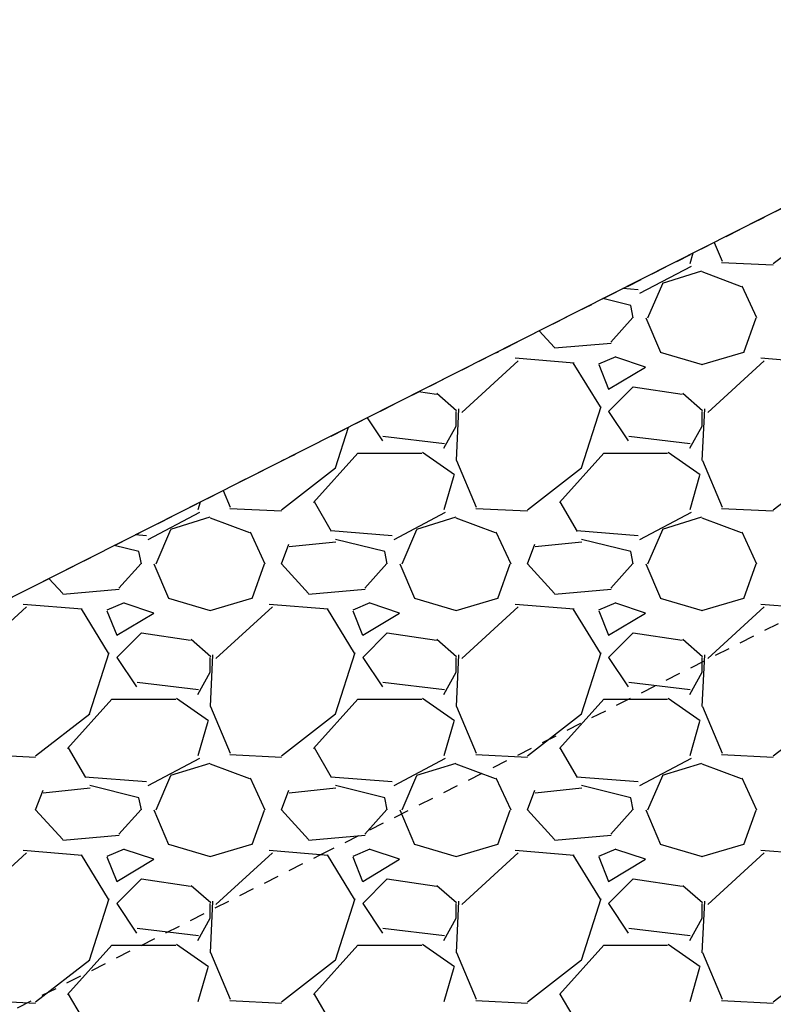
# Model space of a CAD drawing. Units: feet. Extents: x 2233093 to 2236024, y 13784650 to 13788284.
# Drawn here: x 2234518 to 2234524, y 13787070 to 13787078 of the extents above; entities that cross this region are included whole.
import ezdxf

# ---------------------------------------------------------------- set-up
doc = ezdxf.new("R2010")
doc.units = ezdxf.units.FT
doc.header["$MEASUREMENT"] = 0
doc.linetypes.add('HIDDEN2', pattern=[0.1875, 0.125, -0.0625])
doc.layers.add('CE-TOPO-MINR', color=39, linetype='HIDDEN2')
doc.layers.add('CP-STRM-PATT-U4', color=253, linetype='Continuous')

# ---------------------------------------------------------------- blocks, each defined once
blk = doc.blocks.new('*U1')
at = {"layer": 'CE-TOPO-MINR', "color": 39, "linetype": 'HIDDEN2', "lineweight": -3}
for points, elevation in [([(2234431.1208, 13787026.6348), (2234442.2695, 13787032.2629), (2234453.4183, 13787037.891), (2234470.1414, 13787046.3332), (2234486.8645, 13787054.7754), (2234503.5875, 13787063.2176), (2234520.3106, 13787071.6597), (2234531.4594, 13787077.2879), (2234542.6081, 13787082.916), (2234559.3312, 13787091.3581), (2234576.0543, 13787099.8003), (2234592.7774, 13787108.2425), (2234609.5005, 13787116.6847), (2234620.6492, 13787122.3128), (2234631.7979, 13787127.9409), (2234648.521, 13787136.3831)], 699), ([(2234423.5751, 13787026.1862), (2234437.2013, 13787033.065), (2234444.6338, 13787036.8171), (2234458.26, 13787043.6959), (2234471.8863, 13787050.5747), (2234485.5125, 13787057.4535), (2234499.1387, 13787064.3323), (2234512.7649, 13787071.2111), (2234526.3912, 13787078.0899), (2234533.8236, 13787081.842), (2234547.4499, 13787088.7208), (2234561.0761, 13787095.5996), (2234574.7023, 13787102.4784), (2234588.3285, 13787109.3572), (2234601.9548, 13787116.236), (2234615.581, 13787123.1148), (2234623.0135, 13787126.8669), (2234636.6397, 13787133.7457), (2234650.2659, 13787140.6245)], 698)]:
    blk.add_lwpolyline(points, dxfattribs=dict(at, elevation=elevation))

msp = doc.modelspace()

# ---------------------------------------------------------------- linework, layer by layer
at = {"layer": 'CP-STRM-PATT-U4'}
msp.add_line((2234510.0961, 13787069.8638), (2234545.8041, 13787087.89), dxfattribs=at)
at = {"layer": 'CP-STRM-PATT-U4', "linetype": 'Continuous'}
for p, q in [((2234523.9948, 13787076.4653), (2234524.4348, 13787076.8053)), ((2234523.514, 13787076.6375), (2234523.5779, 13787076.4857)), ((2234523.3394, 13787076.5493), (2234523.3152, 13787076.4646)), ((2234523.3273, 13787076.4417), (2234522.9073, 13787076.2217)), ((2234523.5749, 13787076.475), (2234523.9949, 13787076.455)), ((2234523.0947, 13787076.3064), (2234523.4147, 13787076.4064)), ((2234523.4137, 13787076.4003), (2234523.7337, 13787076.2803)), ((2234522.9754, 13787076.0246), (2234523.0954, 13787076.3045)), ((2234523.7388, 13787076.2863), (2234523.8588, 13787076.0263)), ((2234522.8959, 13787076.2524), (2234522.7711, 13787076.2624)), ((2234522.8352, 13787076.1244), (2234522.6094, 13787076.1808)), ((2234522.8553, 13787076.0246), (2234522.8353, 13787076.1246)), ((2234522.8524, 13787076.0272), (2234522.6724, 13787075.8272)), ((2234522.9569, 13787076.0253), (2234523.0769, 13787075.7453)), ((2234523.7556, 13787075.7444), (2234523.8556, 13787076.0244)), ((2234522.2152, 13787075.7845), (2234522.0916, 13787075.9194)), ((2234522.6758, 13787075.8173), (2234522.2158, 13787075.7773)), ((2234521.7385, 13787075.7411), (2234521.7549, 13787075.746)), ((2234521.7556, 13787075.7444), (2234521.7579, 13787075.751)), ((2234523.0757, 13787075.7461), (2234523.4157, 13787075.6461)), ((2234523.4149, 13787075.646), (2234523.7549, 13787075.746)), ((2234521.9211, 13787075.6763), (2234521.4611, 13787075.2563)), ((2234522.3745, 13787075.6558), (2234521.8945, 13787075.6958)), ((2234522.5882, 13787075.3003), (2234522.3682, 13787075.6603)), ((2234522.7141, 13787075.7074), (2234522.5741, 13787075.6474)), ((2234522.5747, 13787075.6443), (2234522.6547, 13787075.4443)), ((2234522.9552, 13787075.6245), (2234522.7152, 13787075.7045)), ((2234523.9211, 13787075.6763), (2234523.4611, 13787075.2563)), ((2234524.3745, 13787075.6558), (2234523.8945, 13787075.6958)), ((2234522.6553, 13787075.4445), (2234522.9553, 13787075.6245)), ((2234521.2548, 13787075.4013), (2234521.1086, 13787075.4232)), ((2234521.4192, 13787075.2691), (2234521.2592, 13787075.4091)), ((2234522.8553, 13787075.4646), (2234522.6553, 13787075.2646)), ((2234523.2548, 13787075.4013), (2234522.8548, 13787075.4613)), ((2234523.4192, 13787075.2691), (2234523.2592, 13787075.4091)), ((2234521.4342, 13787075.2846), (2234521.4142, 13787074.8646)), ((2234521.4153, 13787075.1446), (2234521.4153, 13787075.2646)), ((2234522.4344, 13787074.8049), (2234522.5944, 13787075.3049)), ((2234522.6553, 13787075.2646), (2234522.8153, 13787075.0246)), ((2234523.4342, 13787075.2846), (2234523.4142, 13787074.8646)), ((2234523.4153, 13787075.1446), (2234523.4153, 13787075.2646)), ((2234520.6903, 13787075.212), (2234520.8153, 13787075.0246)), ((2234520.4344, 13787074.8049), (2234520.5405, 13787075.1363)), ((2234521.3154, 13787074.9645), (2234521.4154, 13787075.1445)), ((2234523.3154, 13787074.9645), (2234523.4154, 13787075.1445)), ((2234520.8199, 13787075.063), (2234521.3199, 13787075.003)), ((2234522.8199, 13787075.063), (2234523.3199, 13787075.003)), ((2234520.2555, 13787074.5244), (2234520.6155, 13787074.9244)), ((2234520.6153, 13787074.9246), (2234521.1353, 13787074.9246)), ((2234521.1409, 13787074.9327), (2234521.4009, 13787074.7527)), ((2234522.2555, 13787074.5244), (2234522.6155, 13787074.9244)), ((2234522.6153, 13787074.9246), (2234523.1353, 13787074.9246)), ((2234523.1409, 13787074.9327), (2234523.4009, 13787074.7527)), ((2234521.4179, 13787074.8657), (2234521.5779, 13787074.4857)), ((2234523.4179, 13787074.8657), (2234523.5779, 13787074.4857)), ((2234519.9948, 13787074.4653), (2234520.4348, 13787074.8053)), ((2234521.9948, 13787074.4653), (2234522.4348, 13787074.8053)), ((2234523.9948, 13787074.4653), (2234524.4348, 13787074.8053)), ((2234521.3952, 13787074.7446), (2234521.3152, 13787074.4646)), ((2234523.3952, 13787074.7446), (2234523.3152, 13787074.4646)), ((2234519.5207, 13787074.6215), (2234519.5779, 13787074.4857)), ((2234519.333, 13787074.5268), (2234519.3152, 13787074.4646)), ((2234520.4022, 13787074.2887), (2234520.2622, 13787074.5287)), ((2234522.4022, 13787074.2887), (2234522.2622, 13787074.5287)), ((2234519.3273, 13787074.4417), (2234518.9073, 13787074.2217)), ((2234519.5749, 13787074.475), (2234519.9949, 13787074.455)), ((2234521.3273, 13787074.4417), (2234520.9073, 13787074.2217)), ((2234521.5749, 13787074.475), (2234521.9949, 13787074.455)), ((2234523.3273, 13787074.4417), (2234522.9073, 13787074.2217)), ((2234523.5749, 13787074.475), (2234523.9949, 13787074.455)), ((2234519.0947, 13787074.3064), (2234519.4147, 13787074.4064)), ((2234519.4137, 13787074.4003), (2234519.7337, 13787074.2803)), ((2234521.0947, 13787074.3064), (2234521.4147, 13787074.4064)), ((2234521.4137, 13787074.4003), (2234521.7337, 13787074.2803)), ((2234523.0947, 13787074.3064), (2234523.4147, 13787074.4064)), ((2234523.4137, 13787074.4003), (2234523.7337, 13787074.2803)), ((2234518.9754, 13787074.0246), (2234519.0954, 13787074.3045)), ((2234519.7388, 13787074.2863), (2234519.8588, 13787074.0263)), ((2234520.8959, 13787074.2524), (2234520.3959, 13787074.2924)), ((2234520.9754, 13787074.0246), (2234521.0954, 13787074.3045)), ((2234521.7388, 13787074.2863), (2234521.8588, 13787074.0263)), ((2234522.8959, 13787074.2524), (2234522.3959, 13787074.2924)), ((2234522.9754, 13787074.0246), (2234523.0954, 13787074.3045)), ((2234523.7388, 13787074.2863), (2234523.8588, 13787074.0263)), ((2234518.8959, 13787074.2524), (2234518.8041, 13787074.2598)), ((2234520.4376, 13787074.2024), (2234520.0576, 13787074.1624)), ((2234520.8352, 13787074.1244), (2234520.4352, 13787074.2244)), ((2234522.4376, 13787074.2024), (2234522.0576, 13787074.1624)), ((2234522.8352, 13787074.1244), (2234522.4352, 13787074.2244)), ((2234518.8352, 13787074.1244), (2234518.635, 13787074.1744)), ((2234518.8553, 13787074.0246), (2234518.8353, 13787074.1246)), ((2234519.9953, 13787074.0246), (2234520.0553, 13787074.1846)), ((2234520.8553, 13787074.0246), (2234520.8353, 13787074.1246)), ((2234521.9953, 13787074.0246), (2234522.0553, 13787074.1846)), ((2234522.8553, 13787074.0246), (2234522.8353, 13787074.1246)), ((2234518.8524, 13787074.0272), (2234518.6724, 13787073.8272)), ((2234518.9569, 13787074.0253), (2234519.0769, 13787073.7453)), ((2234519.7556, 13787073.7444), (2234519.8556, 13787074.0244)), ((2234520.2152, 13787073.7845), (2234519.9952, 13787074.0245)), ((2234520.8524, 13787074.0272), (2234520.6724, 13787073.8272)), ((2234520.9569, 13787074.0253), (2234521.0769, 13787073.7453)), ((2234521.7556, 13787073.7444), (2234521.8556, 13787074.0244)), ((2234522.2152, 13787073.7845), (2234521.9952, 13787074.0245)), ((2234522.8524, 13787074.0272), (2234522.6724, 13787073.8272)), ((2234522.9569, 13787074.0253), (2234523.0769, 13787073.7453)), ((2234523.7556, 13787073.7444), (2234523.8556, 13787074.0244)), ((2234518.2152, 13787073.7845), (2234518.1037, 13787073.9062)), ((2234518.6758, 13787073.8173), (2234518.2158, 13787073.7773)), ((2234520.6758, 13787073.8173), (2234520.2158, 13787073.7773)), ((2234522.6758, 13787073.8173), (2234522.2158, 13787073.7773)), ((2234519.0757, 13787073.7461), (2234519.4157, 13787073.6461)), ((2234519.4149, 13787073.646), (2234519.7549, 13787073.746)), ((2234521.0757, 13787073.7461), (2234521.4157, 13787073.6461)), ((2234521.4149, 13787073.646), (2234521.7549, 13787073.746)), ((2234523.0757, 13787073.7461), (2234523.4157, 13787073.6461)), ((2234523.4149, 13787073.646), (2234523.7549, 13787073.746)), ((2234517.9211, 13787073.6763), (2234517.4611, 13787073.2563)), ((2234518.3745, 13787073.6558), (2234517.8945, 13787073.6958)), ((2234518.5882, 13787073.3003), (2234518.3682, 13787073.6603)), ((2234518.7141, 13787073.7074), (2234518.5741, 13787073.6474)), ((2234518.5747, 13787073.6443), (2234518.6547, 13787073.4443)), ((2234518.9552, 13787073.6245), (2234518.7152, 13787073.7045)), ((2234519.9211, 13787073.6763), (2234519.4611, 13787073.2563)), ((2234520.3745, 13787073.6558), (2234519.8945, 13787073.6958)), ((2234520.5882, 13787073.3003), (2234520.3682, 13787073.6603)), ((2234520.7141, 13787073.7074), (2234520.5741, 13787073.6474)), ((2234520.5747, 13787073.6443), (2234520.6547, 13787073.4443)), ((2234520.9552, 13787073.6245), (2234520.7152, 13787073.7045)), ((2234521.9211, 13787073.6763), (2234521.4611, 13787073.2563)), ((2234522.3745, 13787073.6558), (2234521.8945, 13787073.6958)), ((2234522.5882, 13787073.3003), (2234522.3682, 13787073.6603)), ((2234522.7141, 13787073.7074), (2234522.5741, 13787073.6474)), ((2234522.5747, 13787073.6443), (2234522.6547, 13787073.4443)), ((2234522.9552, 13787073.6245), (2234522.7152, 13787073.7045)), ((2234523.9211, 13787073.6763), (2234523.4611, 13787073.2563)), ((2234524.3745, 13787073.6558), (2234523.8945, 13787073.6958)), ((2234518.6553, 13787073.4445), (2234518.9553, 13787073.6245)), ((2234520.6553, 13787073.4445), (2234520.9553, 13787073.6245)), ((2234522.6553, 13787073.4445), (2234522.9553, 13787073.6245)), ((2234518.8553, 13787073.4646), (2234518.6553, 13787073.2646)), ((2234519.2548, 13787073.4013), (2234518.8548, 13787073.4613)), ((2234519.4192, 13787073.2691), (2234519.2592, 13787073.4091)), ((2234520.8553, 13787073.4646), (2234520.6553, 13787073.2646)), ((2234521.2548, 13787073.4013), (2234520.8548, 13787073.4613)), ((2234521.4192, 13787073.2691), (2234521.2592, 13787073.4091)), ((2234522.8553, 13787073.4646), (2234522.6553, 13787073.2646)), ((2234523.2548, 13787073.4013), (2234522.8548, 13787073.4613)), ((2234523.4192, 13787073.2691), (2234523.2592, 13787073.4091)), ((2234518.4344, 13787072.8049), (2234518.5944, 13787073.3049)), ((2234518.6553, 13787073.2646), (2234518.8153, 13787073.0246)), ((2234519.4342, 13787073.2846), (2234519.4142, 13787072.8646)), ((2234519.4153, 13787073.1446), (2234519.4153, 13787073.2646)), ((2234520.4344, 13787072.8049), (2234520.5944, 13787073.3049)), ((2234520.6553, 13787073.2646), (2234520.8153, 13787073.0246)), ((2234521.4342, 13787073.2846), (2234521.4142, 13787072.8646)), ((2234521.4153, 13787073.1446), (2234521.4153, 13787073.2646)), ((2234522.4344, 13787072.8049), (2234522.5944, 13787073.3049)), ((2234522.6553, 13787073.2646), (2234522.8153, 13787073.0246)), ((2234523.4342, 13787073.2846), (2234523.4142, 13787072.8646)), ((2234523.4153, 13787073.1446), (2234523.4153, 13787073.2646)), ((2234519.3154, 13787072.9645), (2234519.4154, 13787073.1445)), ((2234521.3154, 13787072.9645), (2234521.4154, 13787073.1445)), ((2234523.3154, 13787072.9645), (2234523.4154, 13787073.1445)), ((2234518.8199, 13787073.063), (2234519.3199, 13787073.003)), ((2234520.8199, 13787073.063), (2234521.3199, 13787073.003)), ((2234522.8199, 13787073.063), (2234523.3199, 13787073.003)), ((2234518.2555, 13787072.5244), (2234518.6155, 13787072.9244)), ((2234518.6153, 13787072.9246), (2234519.1353, 13787072.9246)), ((2234519.1409, 13787072.9327), (2234519.4009, 13787072.7527)), ((2234520.2555, 13787072.5244), (2234520.6155, 13787072.9244)), ((2234520.6153, 13787072.9246), (2234521.1353, 13787072.9246)), ((2234521.1409, 13787072.9327), (2234521.4009, 13787072.7527)), ((2234522.2555, 13787072.5244), (2234522.6155, 13787072.9244)), ((2234522.6153, 13787072.9246), (2234523.1353, 13787072.9246)), ((2234523.1409, 13787072.9327), (2234523.4009, 13787072.7527)), ((2234519.4179, 13787072.8657), (2234519.5779, 13787072.4857)), ((2234521.4179, 13787072.8657), (2234521.5779, 13787072.4857)), ((2234523.4179, 13787072.8657), (2234523.5779, 13787072.4857)), ((2234517.9948, 13787072.4653), (2234518.4348, 13787072.8053)), ((2234519.9948, 13787072.4653), (2234520.4348, 13787072.8053)), ((2234521.9948, 13787072.4653), (2234522.4348, 13787072.8053)), ((2234523.9948, 13787072.4653), (2234524.4348, 13787072.8053)), ((2234519.3952, 13787072.7446), (2234519.3152, 13787072.4646)), ((2234521.3952, 13787072.7446), (2234521.3152, 13787072.4646)), ((2234523.3952, 13787072.7446), (2234523.3152, 13787072.4646)), ((2234518.4022, 13787072.2887), (2234518.2622, 13787072.5287)), ((2234520.4022, 13787072.2887), (2234520.2622, 13787072.5287)), ((2234522.4022, 13787072.2887), (2234522.2622, 13787072.5287)), ((2234517.5749, 13787072.475), (2234517.9949, 13787072.455)), ((2234519.3273, 13787072.4417), (2234518.9073, 13787072.2217)), ((2234519.5749, 13787072.475), (2234519.9949, 13787072.455)), ((2234521.3273, 13787072.4417), (2234520.9073, 13787072.2217)), ((2234521.5749, 13787072.475), (2234521.9949, 13787072.455)), ((2234523.3273, 13787072.4417), (2234522.9073, 13787072.2217)), ((2234523.5749, 13787072.475), (2234523.9949, 13787072.455)), ((2234519.0947, 13787072.3064), (2234519.4147, 13787072.4064)), ((2234519.4137, 13787072.4003), (2234519.7337, 13787072.2803)), ((2234521.0947, 13787072.3064), (2234521.4147, 13787072.4064)), ((2234521.4137, 13787072.4003), (2234521.7337, 13787072.2803)), ((2234523.0947, 13787072.3064), (2234523.4147, 13787072.4064)), ((2234523.4137, 13787072.4003), (2234523.7337, 13787072.2803)), ((2234518.8959, 13787072.2524), (2234518.3959, 13787072.2924)), ((2234518.9754, 13787072.0246), (2234519.0954, 13787072.3045)), ((2234519.7388, 13787072.2863), (2234519.8588, 13787072.0263)), ((2234520.8959, 13787072.2524), (2234520.3959, 13787072.2924)), ((2234520.9754, 13787072.0246), (2234521.0954, 13787072.3045)), ((2234521.7388, 13787072.2863), (2234521.8588, 13787072.0263)), ((2234522.8959, 13787072.2524), (2234522.3959, 13787072.2924)), ((2234522.9754, 13787072.0246), (2234523.0954, 13787072.3045)), ((2234523.7388, 13787072.2863), (2234523.8588, 13787072.0263)), ((2234518.4376, 13787072.2024), (2234518.0576, 13787072.1624)), ((2234518.8352, 13787072.1244), (2234518.4352, 13787072.2244)), ((2234520.4376, 13787072.2024), (2234520.0576, 13787072.1624)), ((2234520.8352, 13787072.1244), (2234520.4352, 13787072.2244)), ((2234522.4376, 13787072.2024), (2234522.0576, 13787072.1624)), ((2234522.8352, 13787072.1244), (2234522.4352, 13787072.2244)), ((2234517.9953, 13787072.0246), (2234518.0553, 13787072.1846)), ((2234518.8553, 13787072.0246), (2234518.8353, 13787072.1246)), ((2234519.9953, 13787072.0246), (2234520.0553, 13787072.1846)), ((2234520.8553, 13787072.0246), (2234520.8353, 13787072.1246)), ((2234521.9953, 13787072.0246), (2234522.0553, 13787072.1846)), ((2234522.8553, 13787072.0246), (2234522.8353, 13787072.1246)), ((2234518.2152, 13787071.7845), (2234517.9952, 13787072.0245)), ((2234518.8524, 13787072.0272), (2234518.6724, 13787071.8272)), ((2234518.9569, 13787072.0253), (2234519.0769, 13787071.7453)), ((2234519.7556, 13787071.7444), (2234519.8556, 13787072.0244)), ((2234520.2152, 13787071.7845), (2234519.9952, 13787072.0245)), ((2234520.8524, 13787072.0272), (2234520.6724, 13787071.8272)), ((2234520.9569, 13787072.0253), (2234521.0769, 13787071.7453)), ((2234521.7556, 13787071.7444), (2234521.8556, 13787072.0244)), ((2234522.2152, 13787071.7845), (2234521.9952, 13787072.0245)), ((2234522.8524, 13787072.0272), (2234522.6724, 13787071.8272)), ((2234522.9569, 13787072.0253), (2234523.0769, 13787071.7453)), ((2234523.7556, 13787071.7444), (2234523.8556, 13787072.0244)), ((2234518.6758, 13787071.8173), (2234518.2158, 13787071.7773)), ((2234520.6758, 13787071.8173), (2234520.2158, 13787071.7773)), ((2234522.6758, 13787071.8173), (2234522.2158, 13787071.7773)), ((2234519.0757, 13787071.7461), (2234519.4157, 13787071.6461)), ((2234519.4149, 13787071.646), (2234519.7549, 13787071.746)), ((2234521.0757, 13787071.7461), (2234521.4157, 13787071.6461)), ((2234521.4149, 13787071.646), (2234521.7549, 13787071.746)), ((2234523.0757, 13787071.7461), (2234523.4157, 13787071.6461)), ((2234523.4149, 13787071.646), (2234523.7549, 13787071.746)), ((2234517.9211, 13787071.6763), (2234517.4611, 13787071.2563)), ((2234518.3745, 13787071.6558), (2234517.8945, 13787071.6958)), ((2234518.5882, 13787071.3003), (2234518.3682, 13787071.6603)), ((2234518.7141, 13787071.7074), (2234518.5741, 13787071.6474)), ((2234518.5747, 13787071.6443), (2234518.6547, 13787071.4443)), ((2234518.9552, 13787071.6245), (2234518.7152, 13787071.7045)), ((2234519.9211, 13787071.6763), (2234519.4611, 13787071.2563)), ((2234520.3745, 13787071.6558), (2234519.8945, 13787071.6958)), ((2234520.5882, 13787071.3003), (2234520.3682, 13787071.6603)), ((2234520.7141, 13787071.7074), (2234520.5741, 13787071.6474)), ((2234520.5747, 13787071.6443), (2234520.6547, 13787071.4443)), ((2234520.9552, 13787071.6245), (2234520.7152, 13787071.7045)), ((2234521.9211, 13787071.6763), (2234521.4611, 13787071.2563)), ((2234522.3745, 13787071.6558), (2234521.8945, 13787071.6958)), ((2234522.5882, 13787071.3003), (2234522.3682, 13787071.6603)), ((2234522.7141, 13787071.7074), (2234522.5741, 13787071.6474)), ((2234522.5747, 13787071.6443), (2234522.6547, 13787071.4443)), ((2234522.9552, 13787071.6245), (2234522.7152, 13787071.7045)), ((2234523.9211, 13787071.6763), (2234523.4611, 13787071.2563)), ((2234524.3745, 13787071.6558), (2234523.8945, 13787071.6958)), ((2234518.6553, 13787071.4445), (2234518.9553, 13787071.6245)), ((2234520.6553, 13787071.4445), (2234520.9553, 13787071.6245)), ((2234522.6553, 13787071.4445), (2234522.9553, 13787071.6245)), ((2234518.8553, 13787071.4646), (2234518.6553, 13787071.2646)), ((2234519.2548, 13787071.4013), (2234518.8548, 13787071.4613)), ((2234519.4192, 13787071.2691), (2234519.2592, 13787071.4091)), ((2234520.8553, 13787071.4646), (2234520.6553, 13787071.2646)), ((2234521.2548, 13787071.4013), (2234520.8548, 13787071.4613)), ((2234521.4192, 13787071.2691), (2234521.2592, 13787071.4091)), ((2234522.8553, 13787071.4646), (2234522.6553, 13787071.2646)), ((2234523.2548, 13787071.4013), (2234522.8548, 13787071.4613)), ((2234523.4192, 13787071.2691), (2234523.2592, 13787071.4091)), ((2234518.4344, 13787070.8049), (2234518.5944, 13787071.3049)), ((2234518.6553, 13787071.2646), (2234518.8153, 13787071.0246)), ((2234519.4342, 13787071.2846), (2234519.4142, 13787070.8646)), ((2234519.4153, 13787071.1446), (2234519.4153, 13787071.2646)), ((2234520.4344, 13787070.8049), (2234520.5944, 13787071.3049)), ((2234520.6553, 13787071.2646), (2234520.8153, 13787071.0246)), ((2234521.4342, 13787071.2846), (2234521.4142, 13787070.8646)), ((2234521.4153, 13787071.1446), (2234521.4153, 13787071.2646)), ((2234522.4344, 13787070.8049), (2234522.5944, 13787071.3049)), ((2234522.6553, 13787071.2646), (2234522.8153, 13787071.0246)), ((2234523.4342, 13787071.2846), (2234523.4142, 13787070.8646)), ((2234523.4153, 13787071.1446), (2234523.4153, 13787071.2646)), ((2234519.3154, 13787070.9645), (2234519.4154, 13787071.1445)), ((2234521.3154, 13787070.9645), (2234521.4154, 13787071.1445)), ((2234523.3154, 13787070.9645), (2234523.4154, 13787071.1445)), ((2234518.8199, 13787071.063), (2234519.3199, 13787071.003)), ((2234520.8199, 13787071.063), (2234521.3199, 13787071.003)), ((2234522.8199, 13787071.063), (2234523.3199, 13787071.003)), ((2234518.2555, 13787070.5244), (2234518.6155, 13787070.9244)), ((2234518.6153, 13787070.9246), (2234519.1353, 13787070.9246)), ((2234519.1409, 13787070.9327), (2234519.4009, 13787070.7527)), ((2234520.2555, 13787070.5244), (2234520.6155, 13787070.9244)), ((2234520.6153, 13787070.9246), (2234521.1353, 13787070.9246)), ((2234521.1409, 13787070.9327), (2234521.4009, 13787070.7527)), ((2234522.2555, 13787070.5244), (2234522.6155, 13787070.9244)), ((2234522.6153, 13787070.9246), (2234523.1353, 13787070.9246)), ((2234523.1409, 13787070.9327), (2234523.4009, 13787070.7527)), ((2234519.4179, 13787070.8657), (2234519.5779, 13787070.4857)), ((2234521.4179, 13787070.8657), (2234521.5779, 13787070.4857)), ((2234523.4179, 13787070.8657), (2234523.5779, 13787070.4857)), ((2234517.9948, 13787070.4653), (2234518.4348, 13787070.8053)), ((2234519.9948, 13787070.4653), (2234520.4348, 13787070.8053)), ((2234521.9948, 13787070.4653), (2234522.4348, 13787070.8053)), ((2234523.9948, 13787070.4653), (2234524.4348, 13787070.8053)), ((2234519.3952, 13787070.7446), (2234519.3152, 13787070.4646)), ((2234521.3952, 13787070.7446), (2234521.3152, 13787070.4646)), ((2234523.3952, 13787070.7446), (2234523.3152, 13787070.4646)), ((2234518.4022, 13787070.2887), (2234518.2622, 13787070.5287)), ((2234520.4022, 13787070.2887), (2234520.2622, 13787070.5287)), ((2234522.4022, 13787070.2887), (2234522.2622, 13787070.5287)), ((2234517.5749, 13787070.475), (2234517.9949, 13787070.455)), ((2234519.5749, 13787070.475), (2234519.9949, 13787070.455)), ((2234521.5749, 13787070.475), (2234521.9949, 13787070.455)), ((2234523.5749, 13787070.475), (2234523.9949, 13787070.455))]:
    msp.add_line(p, q, dxfattribs=at)

# ---------------------------------------------------------------- block references
at = {"color": 7, "linetype": 'Continuous', "lineweight": -3}
msp.add_blockref('*U1', (0, 0), dxfattribs=at)

doc.saveas('drawing.dxf')
